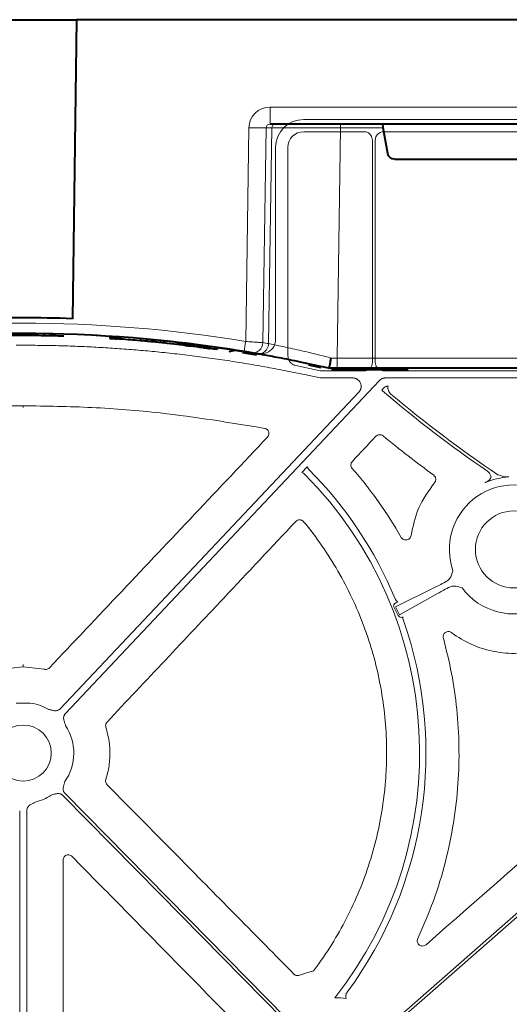
# Model space of a CAD drawing. Units: inches. Extents: x 10251 to 146434, y 1405 to 11083.
# Drawn here: x 15231 to 15301, y 3576 to 3717 of the extents above; entities that cross this region are included whole.
import ezdxf

# ---------------------------------------------------------------- set-up
doc = ezdxf.new("R2010")
doc.units = ezdxf.units.IN
doc.header["$MEASUREMENT"] = 0
doc.layers.get('0').update_dxf_attribs({"lineweight": 0})

msp = doc.modelspace()

# ---------------------------------------------------------------- linework, layer by layer
at = {"color": 7, "linetype": 'Continuous', "lineweight": 40}
for p, q in [((15223.6187, 3717.30048), (15239.29628, 3717.30048)), ((15239.28873, 3717.30048), (15238.72736, 3674.41736)), ((15501.46603, 3717.30049), (15239.28873, 3717.30048)), ((15363.49322, 3702.30049), (15267.02898, 3702.30049)), ((15283.88849, 3698.12684), (15283.24233, 3701.80921)), ((15284.87579, 3697.30049), (15303.04713, 3697.30049)), ((15234.64449, 3672.27465), (15234.64449, 3671.97461)), ((15244.09172, 3671.89332), (15244.09172, 3671.5927)), ((15244.09172, 3671.5927), (15244.10976, 3671.59153)), ((15244.10976, 3671.89216), (15244.10976, 3671.59153)), ((15244.10976, 3671.59153), (15244.13496, 3671.5899)), ((15244.13496, 3671.89053), (15244.13496, 3671.5899)), ((15244.13496, 3671.5899), (15244.17469, 3671.58732)), ((15244.17469, 3671.88795), (15244.17469, 3671.58732)), ((15244.17469, 3671.58732), (15244.21664, 3671.58458)), ((15244.21664, 3671.88522), (15244.21664, 3671.58458)), ((15244.21664, 3671.58458), (15244.29393, 3671.57952)), ((15244.29393, 3671.88017), (15244.29393, 3671.57952)), ((15244.29393, 3671.57952), (15244.44144, 3671.56978)), ((15244.44144, 3671.87044), (15244.44144, 3671.56978)), ((15244.44144, 3671.56978), (15244.53605, 3671.56347)), ((15244.53605, 3671.86414), (15244.53605, 3671.56347)), ((15244.53605, 3671.56347), (15244.65493, 3671.55548)), ((15244.65493, 3671.85616), (15244.65493, 3671.55548)), ((15244.65493, 3671.55548), (15244.82817, 3671.5437)), ((15244.82817, 3671.8444), (15244.82817, 3671.5437)), ((15244.82817, 3671.5437), (15244.97786, 3671.5334)), ((15244.97786, 3671.83411), (15244.97786, 3671.5334)), ((15244.97786, 3671.5334), (15245.14405, 3671.52183)), ((15245.14405, 3671.82256), (15245.14405, 3671.52183)), ((15245.40723, 3671.80398), (15245.40723, 3671.50321)), ((15245.61356, 3671.78916), (15245.61356, 3671.48837)), ((15248.40115, 3671.56746), (15248.40115, 3671.26634)), ((15249.37028, 3671.48101), (15249.37028, 3671.17975)), ((15250.3994, 3671.08051), (15250.03748, 3671.11473)), ((15250.03915, 3671.41852), (15250.03915, 3671.11716)), ((15250.23472, 3671.3998), (15250.23472, 3671.09842)), ((15250.29705, 3671.3938), (15250.29705, 3671.0924)), ((15250.45705, 3671.37829), (15250.45705, 3671.07687)), ((15251.32869, 3671.2915), (15251.32869, 3670.98994)), ((15251.8046, 3671.24245), (15251.8046, 3670.94082)), ((15251.8046, 3670.94082), (15251.81912, 3670.9393)), ((15251.81912, 3671.24093), (15251.81912, 3670.9393)), ((15251.81912, 3670.9393), (15251.87369, 3670.93359)), ((15251.87369, 3671.23523), (15251.87369, 3670.93359)), ((15253.76273, 3671.02826), (15253.76273, 3670.7263)), ((15253.96303, 3671.00523), (15253.96303, 3670.70323)), ((15254.26354, 3670.97029), (15254.26354, 3670.66823)), ((15254.63166, 3670.92684), (15254.63166, 3670.62472)), ((15254.8819, 3670.8969), (15254.8819, 3670.59473)), ((15254.8819, 3670.59473), (15255.06874, 3670.57213)), ((15255.06874, 3670.87433), (15255.06874, 3670.57213)), ((15255.06874, 3670.57213), (15255.25855, 3670.54898)), ((15255.25855, 3670.85122), (15255.25855, 3670.54898)), ((15255.25855, 3670.54898), (15255.41574, 3670.52967)), ((15255.41574, 3670.83194), (15255.41574, 3670.52967)), ((15255.41574, 3670.52967), (15255.57886, 3670.50949)), ((15255.57886, 3670.81179), (15255.57886, 3670.50949)), ((15255.57886, 3670.50949), (15255.69726, 3670.49476)), ((15255.69726, 3670.79708), (15255.69726, 3670.49476)), ((15255.93841, 3670.7669), (15255.93841, 3670.46453)), ((15256.16274, 3670.73855), (15256.16274, 3670.43613)), ((15256.4824, 3670.69769), (15256.4824, 3670.39521)), ((15256.6843, 3670.67161), (15256.6843, 3670.3691)), ((15256.90301, 3670.64312), (15256.90301, 3670.34056)), ((15256.90301, 3670.34056), (15257.09207, 3670.31569)), ((15257.09207, 3670.61829), (15257.09207, 3670.31569)), ((15257.09207, 3670.31569), (15257.27421, 3670.29155)), ((15257.27421, 3670.59419), (15257.27421, 3670.29155)), ((15257.48119, 3670.56659), (15257.48119, 3670.26391)), ((15257.48119, 3670.26391), (15257.60092, 3670.24782)), ((15257.60092, 3670.55053), (15257.60092, 3670.24782)), ((15257.60092, 3670.24782), (15257.7746, 3670.22435)), ((15257.7746, 3670.52709), (15257.7746, 3670.22435)), ((15257.96999, 3670.50053), (15257.96999, 3670.19775)), ((15257.96999, 3670.19775), (15258.07854, 3670.18288)), ((15258.07854, 3670.48569), (15258.07854, 3670.18288)), ((15258.07854, 3670.18288), (15258.17624, 3670.16945)), ((15258.17624, 3670.47228), (15258.17624, 3670.16945)), ((15258.17624, 3670.16945), (15258.27936, 3670.15522)), ((15258.27936, 3670.45807), (15258.27936, 3670.15522)), ((15258.27936, 3670.15522), (15258.34022, 3670.1468)), ((15258.34022, 3670.44966), (15258.34022, 3670.1468)), ((15258.34022, 3670.1468), (15258.39533, 3670.13915)), ((15258.39533, 3670.44203), (15258.39533, 3670.13915)), ((15258.39533, 3670.13915), (15258.43942, 3670.13302)), ((15258.43942, 3670.43591), (15258.43942, 3670.13302)), ((15258.43942, 3670.13302), (15258.46146, 3670.12996)), ((15258.46147, 3670.43285), (15258.46147, 3670.12996)), ((15259.44851, 3670.29308), (15259.44851, 3669.98997)), ((15259.44851, 3670.28894), (15261.52069, 3669.98278)), ((15261.15674, 3669.73557), (15262.07547, 3669.91131)), ((15265.06446, 3669.19698), (15263.09418, 3669.52969)), ((15274.35041, 3667.34794), (15272.60311, 3667.73162)), ((15275.46283, 3667.30048), (15275.46146, 3667.30048)), ((15276.64044, 3667.30048), (15275.46283, 3667.30048)), ((15354.26338, 3667.30049), (15276.64044, 3667.30048)), ((15276.58352, 3667.20049), (15276.58352, 3667.10049)), ((15286.79507, 3667.10049), (15276.58352, 3667.10049))]:
    msp.add_line(p, q, dxfattribs=at)
at = {"color": 8, "linetype": 'Continuous', "lineweight": 0}
for p, q in [((15267.02898, 3704.75685), (15363.49322, 3704.75686)), ((15267.02898, 3704.75685), (15267.02898, 3702.30049)), ((15263.54322, 3671.15256), (15263.99224, 3701.80921)), ((15266.45388, 3701.80921), (15266.00246, 3670.9884)), ((15267.27771, 3701.80921), (15266.45388, 3701.80921)), ((15266.82423, 3670.84715), (15267.27771, 3701.80921)), ((15277.12429, 3701.80921), (15276.64044, 3668.77431)), ((15277.12429, 3701.80921), (15277.12429, 3702.30049)), ((15283.24233, 3701.80921), (15277.12429, 3701.80921)), ((15276.64044, 3668.77431), (15354.26338, 3668.77431)), ((15276.64044, 3667.30048), (15276.64044, 3668.77431)), ((15280.24797, 3667.20049), (15283.08913, 3667.20049))]:
    msp.add_line(p, q, dxfattribs=at)
for p, q in [((15359.70538, 3702.99578), (15271.84386, 3702.99578)), ((15280.48148, 3701.23504), (15271.84739, 3701.23504)), ((15320.07253, 3701.23504), (15283.31226, 3701.23504)), ((15281.68956, 3668.14492), (15281.68956, 3700.02696)), ((15282.10429, 3700.02707), (15282.10429, 3668.14491)), ((15267.82738, 3698.97933), (15267.82738, 3671.42186)), ((15269.58814, 3698.97578), (15269.58814, 3669.07175)), ((15230.66217, 3670.60431), (15231.67287, 3670.60431)), ((15232.68356, 3670.60431), (15231.67287, 3670.60431)), ((15270.7033, 3667.69779), (15274.21705, 3666.95917)), ((15278.87266, 3665.92043), (15274.21343, 3665.92043)), ((15274.42361, 3666.93769), (15280.48231, 3666.93769)), ((15283.31151, 3666.93769), (15320.07327, 3666.93769)), ((15319.09444, 3665.92043), (15283.58328, 3665.92043)), ((15283.03091, 3664.15386), (15283.39899, 3664.54452)), ((15283.83347, 3664.73211), (15283.93786, 3664.73211)), ((15283.15906, 3664.05806), (15283.03091, 3664.15386)), ((15271.5647, 3652.3454), (15272.35122, 3653.18019)), ((15297.79438, 3650.89404), (15297.80704, 3650.89248)), ((15301.2505, 3651.73298), (15301.25226, 3651.7396)), ((15284.98571, 3633.08181), (15290.6705, 3635.89106)), ((15291.11507, 3635.04999), (15285.59192, 3631.93494)), ((15285.31043, 3633.8182), (15285.04186, 3633.67623)), ((15284.78562, 3632.97603), (15285.39183, 3631.82917)), ((15285.59192, 3631.93494), (15284.98571, 3633.08181)), ((15231.67366, 3624.50815), (15228.65937, 3624.13483)), ((15231.67207, 3624.50815), (15234.68637, 3624.13483)), ((15231.67285, 3624.76725), (15231.67285, 3624.83731)), ((15231.67288, 3624.76725), (15231.67288, 3624.83731)), ((15230.66867, 3619.28577), (15231.67287, 3619.28577)), ((15232.67707, 3619.28577), (15231.67287, 3619.28577)), ((15231.16424, 3603.85305), (15231.16424, 3535.02829)), ((15232.1815, 3603.85305), (15232.1815, 3535.02829))]:
    msp.add_line(p, q)
at = {"color": 8, "linetype": 'Continuous', "lineweight": 0, "flags": 128}
for points in [[(15264.12946, 3669.45887), (15262.24768, 3669.76755), (15261.42826, 3669.8961)], [(15276.58352, 3667.20049), (15276.3049, 3667.20433), (15276.27838, 3667.20509)]]:
    msp.add_lwpolyline(points, dxfattribs=at)
at = {"flags": 128}
for points in [[(15274.21343, 3665.92043), (15271.95555, 3666.39506), (15270.18151, 3666.76798)], [(15282.70566, 3665.54152), (15257.50892, 3638.79868), (15237.7115, 3617.78646)], [(15236.97109, 3618.48404), (15260.92736, 3643.91029), (15279.75014, 3663.88806)], [(15231.67285, 3661.69587), (15231.67285, 3661.70188), (15231.67285, 3661.71645), (15231.67285, 3661.73906), (15231.67285, 3661.76893), (15231.67285, 3661.80501), (15231.67288, 3661.84605), (15231.67288, 3661.8906), (15231.67288, 3661.93711)], [(15231.67207, 3624.50814), (15231.67222, 3624.55719), (15231.67237, 3624.60466), (15231.67252, 3624.64875), (15231.67264, 3624.68777), (15231.67273, 3624.72022), (15231.67282, 3624.74485), (15231.67285, 3624.76073), (15231.67288, 3624.76725)], [(15231.67366, 3624.50814), (15231.67351, 3624.55719), (15231.67336, 3624.60466), (15231.67321, 3624.64875), (15231.67309, 3624.68777), (15231.673, 3624.72022), (15231.67291, 3624.74485), (15231.67288, 3624.76073), (15231.67285, 3624.76725)], [(15284.6844, 3573.58874), (15316.65265, 3601.66087), (15341.77059, 3623.71754)], [(15342.04424, 3623.4059), (15310.07596, 3595.33378), (15284.95806, 3573.27709)], [(15269.00539, 3573.86095), (15251.28433, 3591.88097), (15237.36063, 3606.03953)], [(15237.65634, 3606.33034), (15255.3774, 3588.31033), (15269.30107, 3574.15175)]]:
    msp.add_lwpolyline(points, dxfattribs=at)
msp.add_circle((15301.96687, 3641.32406), 5.5231)
at = {"color": 8, "linetype": 'Continuous', "lineweight": 0}
for centre, radius, start, end in [((15265.22306, 3752.99384), 51.19943, 268.6224932, 271.37751), ((15267.77378, 3701.80441), 0.49609, 90.4318842, 179.4455129), ((15231.46147, 3476.17431), 197.6, 80.6562656, 99.3437375), ((15135.99577, 3691.76954), 129.20299, 350.1643006, 350.8180358), ((15264.5103, 3671.00929), 1.49231, 260.9080276, 359.1979827), ((15265.33197, 3670.8682), 1.4924, 260.6693707, 359.1917192), ((15232.93846, 3476.17431), 197.6, 80.1257309, 80.3675024)]:
    msp.add_arc(centre, radius, start, end, dxfattribs=at)
at = {"color": 7, "linetype": 'Continuous', "lineweight": 40}
for centre, radius, start, end in [((15231.46147, 3476.20048), 198.35, 87.9006903, 92.0993129), ((15231.46147, 3476.20048), 196.1, 80.6562656, 99.3437375), ((15231.46147, 3476.20048), 195.8, 85.9156793, 85.9928821), ((15231.46147, 3476.20048), 195.8, 85.8551433, 85.9156793), ((15231.46147, 3476.20048), 195.8, 85.0368374, 85.8551433), ((15231.46147, 3476.20048), 195.8, 84.7521174, 85.0368374), ((15231.46147, 3476.20048), 195.8, 84.5555351, 84.7521174), ((15231.46147, 3476.20048), 195.8, 84.1763539, 84.4326801), ((15231.46147, 3476.20048), 195.8, 84.0363497, 84.1763539), ((15231.46147, 3476.20048), 195.8, 83.4599224, 84.0160212), ((15231.46147, 3476.20048), 195.8, 83.4009233, 83.4599224), ((15231.46147, 3476.20048), 195.8, 83.3123928, 83.4009233), ((15231.46147, 3476.20048), 195.8, 83.203921, 83.3123928), ((15231.46147, 3476.20048), 195.8, 83.1301719, 83.203921), ((15231.46147, 3476.20048), 195.8, 82.8186722, 82.8897913), ((15231.46147, 3476.20048), 195.8, 82.752505, 82.8186722), ((15231.46147, 3476.20048), 195.8, 82.6581999, 82.752505), ((15231.46147, 3476.20048), 195.8, 82.5986284, 82.6581999), ((15231.46147, 3476.20048), 195.8, 82.5340836, 82.5986284), ((15231.46147, 3476.20048), 195.8, 82.3634149, 82.4245196), ((15231.46147, 3476.20048), 195.8, 82.2190765, 82.27678), ((15231.46147, 3476.20048), 195.8, 81.7821732, 82.0724258), ((15231.46147, 3476.20048), 196.1, 80.1257309, 80.3675024), ((15276.58352, 3677.30049), 10.2, 265.7004816, 270.0000016)]:
    msp.add_arc(centre, radius, start, end, dxfattribs=at)
for centre, radius, start, end in [((15231.67287, 3475.54781), 196.81987, 90, 99.8888742), ((15231.67287, 3475.54781), 196.81987, 80.1111258, 90), ((15397.60852, 3797.6883), 175.94237, 229.4211476, 235.5883666), ((15397.60852, 3797.6883), 175.52763, 229.8150863, 236.0885379), ((15231.67287, 3612.11901), 56.78425, 321.7896266, 44.7464696), ((15231.67287, 3612.11901), 57.69455, 22.5549684, 44.8406473), ((15301.96687, 3641.32406), 9.2517, 59.6766757, 199.176854), ((15301.96687, 3641.32406), 10.43354, 93.937016, 113.496719), ((15301.96687, 3641.32406), 9.2517, 216.5432558, 11.4088692), ((15231.67287, 3612.11901), 57.69455, 323.5309375, 19.3923728), ((15231.67287, 3612.11901), 7.23677, 60.2751265, 82.0236944), ((15231.67287, 3612.11901), 4.0168, 90, 270), ((15231.67287, 3612.11901), 4.0168, 270, 90), ((15231.67287, 3612.11901), 7.23677, 325.6490143, 33.1349303), ((15231.67287, 3612.11901), 7.23677, 283.5700981, 303.3925164), ((15276.71626, 3566.31574), 10.68781, 83.4265123, 92.2814315)]:
    msp.add_arc(centre, radius, start, end)
at = {"color": 8, "linetype": 'Continuous', "lineweight": 0, "extrusion": (0, 0, -1)}
for centre, major_axis, ratio, start_param, end_param in [((15267.03821, 3701.75685), (-3.03221, 0.29719), 0.984510675, -0.081773556, 1.471569478), ((15267.03821, 3701.80049), (-0.58379, 0.0294), 0.854986889, -0.041377592, 1.511965443), ((15277.12672, 3701.80049), (-10.00097, 0.00732), 0.000872358, 0.174545058, 1.570552875), ((15276.64338, 3668.80049), (10.00139, 0.02197), 0.002616838, 1.571095994, 1.658926727)]:
    msp.add_ellipse(centre, major_axis=major_axis, ratio=ratio, start_param=start_param, end_param=end_param, dxfattribs=at)
at = {"extrusion": (0, 0, -1)}
for centre, major_axis, ratio, start_param, end_param in [((15271.8445, 3698.97868), (-2.84073, 2.84073), 0.999850087, 5.497872813, 7.068497802), ((15271.84778, 3698.9754), (-1.59795, 1.59795), 0.999828677, 5.497872813, 7.068497802), ((15274.42362, 3667.94198), (-0.10385, -0.9989), 0.999913402, 6.17959739, 6.386773224), ((14741.19758, 3412.78531), (6105.8764, 6477.08973), 0.025410651, 1.509059633, 1.509613698), ((15293.06452, 3637.17417), (-2.66341, -1.40783), 0.011999824, 5.063152791, 5.835830033), ((15293.52371, 3636.30545), (-2.66341, -1.40783), 0.011999824, 0.447355274, 1.220032516), ((15285.27929, 3633.23377), (-0.4993, -0.24674), 0.901531527, 6.258593019, 7.823726985), ((15285.88284, 3632.09193), (0.48511, 0.2736), 0.901531527, 1.747666564, 3.166184941)]:
    msp.add_ellipse(centre, major_axis=major_axis, ratio=ratio, start_param=start_param, end_param=end_param, dxfattribs=at)
at = {"color": 7, "linetype": 'Continuous', "lineweight": 40, "extrusion": (0, 0, -1)}
for centre, major_axis, ratio, start_param, end_param in [((15283.28761, 3701.80049), (-0.08915, 0.49994), 0.084811718, -1.538220248, 0.015122786), ((15284.87732, 3698.30049), (0.98594, 0.18939), 0.995902467, 1.761338628, 3.157602029)]:
    msp.add_ellipse(centre, major_axis=major_axis, ratio=ratio, start_param=start_param, end_param=end_param, dxfattribs=at)
for points, knots in [([(15281.68956, 3700.02696), (15281.6762, 3700.1628), (15281.64948, 3700.43447), (15281.4412, 3700.79654), (15281.13466, 3701.06971), (15280.795, 3701.21442), (15280.57056, 3701.22918), (15280.48148, 3701.23504)], [0, 0, 0, 0, 0.2147256246, 0.4294497403, 0.644107356, 0.8587351624, 1, 1, 1, 1]), ([(15283.31226, 3701.23504), (15283.17644, 3701.22169), (15282.90479, 3701.19498), (15282.54274, 3700.98673), (15282.26961, 3700.68019), (15282.12493, 3700.34056), (15282.11016, 3700.11615), (15282.10429, 3700.02707)], [0, 0, 0, 0, 0.2147137411, 0.4294515669, 0.6441098076, 0.8587418804, 1, 1, 1, 1]), ([(15270.18152, 3666.76797), (15269.70685, 3666.86249), (15268.75762, 3667.05153), (15267.33124, 3667.32161), (15265.90325, 3667.58178), (15264.47344, 3667.83108), (15263.04187, 3668.06977), (15261.60851, 3668.29778), (15260.17338, 3668.51513), (15258.73648, 3668.7218), (15257.29779, 3668.91781), (15255.85734, 3669.10316), (15254.4151, 3669.27783), (15252.97109, 3669.44184), (15251.11273, 3669.63894), (15248.83946, 3669.8557), (15246.15064, 3670.07469), (15243.46025, 3670.25635), (15240.76831, 3670.40094), (15238.0748, 3670.50755), (15235.37976, 3670.57956), (15233.58238, 3670.59607), (15232.68355, 3670.60432)], [0, 0, 0, 0, 0.038459914, 0.076912296, 0.115359278, 0.153802993, 0.192245575, 0.230689158, 0.269135877, 0.307587864, 0.346047252, 0.384516173, 0.422996755, 0.461491128, 0.500001415, 0.571498912, 0.642950618, 0.714370169, 0.785771219, 0.85716743, 0.92857247, 1, 1, 1, 1]), ([(15267.82738, 3671.42186), (15267.82671, 3671.384), (15267.82203, 3671.12142), (15267.70834, 3670.63611), (15267.34275, 3670.05438), (15266.80478, 3669.6305), (15266.1532, 3669.39271), (15265.70059, 3669.42655), (15265.47428, 3669.44347)], [0, 0, 0, 0, 0.032599029, 0.226069659, 0.419526018, 0.613000417, 0.806495781, 1, 1, 1, 1]), ([(15269.58814, 3669.07175), (15269.60297, 3668.90903), (15269.63268, 3668.58314), (15269.87906, 3668.16064), (15270.24449, 3667.83864), (15270.54719, 3667.74571), (15270.7033, 3667.69779)], [0, 0, 0, 0, 0.253781553, 0.508258922, 0.746415366, 1, 1, 1, 1]), ([(15280.48231, 3666.93769), (15280.61805, 3666.95103), (15280.88953, 3666.97772), (15281.25135, 3667.18586), (15281.52432, 3667.49221), (15281.66896, 3667.83162), (15281.68371, 3668.05591), (15281.68956, 3668.14492)], [0, 0, 0, 0, 0.2147154934, 0.4294404985, 0.6441037439, 0.8587495088, 1, 1, 1, 1]), ([(15282.10429, 3668.14491), (15282.11764, 3668.00917), (15282.14433, 3667.7377), (15282.35246, 3667.3759), (15282.65879, 3667.10291), (15282.99821, 3666.95829), (15283.22249, 3666.94354), (15283.31151, 3666.93769)], [0, 0, 0, 0, 0.214715692, 0.429432923, 0.644099614, 0.858745058, 1, 1, 1, 1]), ([(15279.75015, 3663.88806), (15279.77639, 3663.91754), (15279.82836, 3663.9759), (15279.89507, 3664.07153), (15279.9521, 3664.17167), (15279.99877, 3664.27692), (15280.03518, 3664.38712), (15280.06559, 3664.51994), (15280.08208, 3664.67649), (15280.0717, 3664.91155), (15279.99629, 3665.19967), (15279.80782, 3665.502), (15279.58557, 3665.69977), (15279.37915, 3665.81394), (15279.21492, 3665.87495), (15279.04485, 3665.91326), (15278.93026, 3665.91803), (15278.87266, 3665.92043)], [0, 0, 0, 0, 0.042249431, 0.083668838, 0.124639024, 0.165553342, 0.206806739, 0.248784596, 0.311347799, 0.374775857, 0.500178587, 0.625473744, 0.751191252, 0.814164542, 0.877332661, 0.938339552, 1, 1, 1, 1]), ([(15283.58328, 3665.92043), (15283.55027, 3665.91966), (15283.48458, 3665.91811), (15283.38699, 3665.90577), (15283.29107, 3665.88607), (15283.19685, 3665.85829), (15283.08454, 3665.8151), (15282.95813, 3665.75009), (15282.82279, 3665.65662), (15282.74486, 3665.58003), (15282.70566, 3665.54152)], [0, 0, 0, 0, 0.100782218, 0.200516895, 0.29986942, 0.399512837, 0.500114355, 0.666882375, 0.83247052, 1, 1, 1, 1]), ([(15283.39899, 3664.54452), (15283.43493, 3664.57742), (15283.52029, 3664.65554), (15283.67418, 3664.72083), (15283.78722, 3664.72883), (15283.83347, 3664.73211)], [0, 0, 0, 0, 0.300567583, 0.71383157, 1, 1, 1, 1]), ([(15283.93786, 3664.73211), (15283.91869, 3664.6269), (15283.91374, 3664.5218), (15283.93102, 3664.31178), (15283.95394, 3664.20613), (15284.02529, 3664.00772), (15284.07462, 3663.91207), (15284.19554, 3663.73825), (15284.26647, 3663.66017), (15284.34816, 3663.59117)], [0, 0, 0, 0, 0.25, 0.25, 0.5, 0.5, 0.75, 0.75, 1, 1, 1, 1]), ([(15197.08404, 3658.6893), (15202.05796, 3659.51104), (15210.26304, 3660.8666), (15221.83412, 3661.77948), (15228.39023, 3661.88452), (15231.67288, 3661.93711)], [0, 0, 0, 0, 0.434582121, 0.716893999, 1, 1, 1, 1]), ([(15266.2617, 3658.6893), (15261.28777, 3659.51104), (15253.08269, 3660.8666), (15241.51161, 3661.77948), (15234.95551, 3661.88452), (15231.67285, 3661.93711)], [0, 0, 0, 0, 0.434582121, 0.716893999, 1, 1, 1, 1]), ([(15235.41696, 3624.34837), (15238.86818, 3628.00289), (15242.31945, 3631.65725), (15245.77078, 3635.31145), (15249.25322, 3638.99859), (15252.73572, 3642.68557), (15256.21827, 3646.37238), (15259.70082, 3650.0592), (15263.18343, 3653.74586), (15266.66608, 3657.43235)], [0, 0, 0, 0, 0.01502086157, 0.01502086157, 0.01502086157, 0.03017712935, 0.03017712935, 0.03017712935, 0.04533341176, 0.04533341176, 0.04533341176, 0.04533341176]), ([(15266.66609, 3657.43235), (15266.75915, 3657.53087), (15266.82428, 3657.65339), (15266.88387, 3657.91493), (15266.87807, 3658.05325), (15266.79602, 3658.30913), (15266.71939, 3658.42603), (15266.51892, 3658.60291), (15266.3949, 3658.66405), (15266.26169, 3658.68929)], [0, 0, 0, 0, 0.25, 0.25, 0.5, 0.5, 0.75, 0.75, 1, 1, 1, 1]), ([(15283.21263, 3657.61371), (15283.06565, 3657.73404), (15282.87474, 3657.79467), (15282.59317, 3657.77617), (15282.50072, 3657.75228), (15282.32993, 3657.67159), (15282.25333, 3657.61595), (15282.1883, 3657.54675)], [0, 0, 0, 0, 0.5, 0.5, 0.75, 0.75, 1, 1, 1, 1]), ([(15272.35122, 3653.18019), (15272.36551, 3653.14066), (15272.41629, 3653.00022), (15272.51294, 3652.88465), (15272.58238, 3652.8016)], [0, 0, 0, 0, 0.281453123, 1, 1, 1, 1]), ([(15278.81723, 3653.95951), (15278.68981, 3653.82392), (15278.61687, 3653.64293), (15278.6102, 3653.27402), (15278.67634, 3653.09084), (15278.79838, 3652.9504)], [0, 0, 0, 0, 0.5, 0.5, 1, 1, 1, 1]), ([(15278.79838, 3652.9504), (15280.12862, 3651.41963), (15281.38368, 3649.82406), (15283.73058, 3646.52293), (15284.82225, 3644.81845), (15285.83116, 3643.05939)], [0, 0, 0, 0, 0.5, 0.5, 1, 1, 1, 1]), ([(15290.59649, 3650.88458), (15290.63853, 3650.94389), (15290.7296, 3651.07238), (15290.78602, 3651.31333), (15290.76241, 3651.56758), (15290.65804, 3651.80545), (15290.53189, 3651.91903), (15290.46882, 3651.97583)], [0, 0, 0, 0, 0.176714913, 0.382830323, 0.588600894, 0.794300591, 1, 1, 1, 1]), ([(15298.68338, 3651.75507), (15298.67337, 3651.8006), (15298.63435, 3651.97811), (15298.49033, 3652.27286), (15298.28172, 3652.44833), (15298.17742, 3652.53607)], [0, 0, 0, 0, 0.147115329, 0.573559571, 1, 1, 1, 1]), ([(15299.67969, 3652.0178), (15299.8178, 3651.98005), (15299.95479, 3651.94265), (15300.22652, 3651.86819), (15300.35993, 3651.83149), (15300.48771, 3651.79592)], [0, 0, 0, 0, 0.5, 0.5, 1, 1, 1, 1]), ([(15300.48771, 3651.79592), (15300.61292, 3651.76105), (15300.74047, 3651.74299), (15300.99567, 3651.72472), (15301.12336, 3651.725), (15301.2505, 3651.73298)], [0, 0, 0, 0, 0.5, 0.5, 1, 1, 1, 1]), ([(15287.23042, 3643.32995), (15287.50778, 3644.65298), (15288.08568, 3647.40966), (15289.73746, 3649.6957), (15290.59649, 3650.88458)], [0, 0, 0, 0, 0.479937913, 1, 1, 1, 1]), ([(15297.80704, 3650.89248), (15297.80897, 3650.89333), (15297.85856, 3650.91521), (15298.04904, 3651.00645), (15298.31442, 3651.16924), (15298.54882, 3651.39148), (15298.64251, 3651.54922), (15298.67934, 3651.65989), (15298.6817, 3651.71549), (15298.68338, 3651.75507)], [0, 0, 0, 0, 0.005037966, 0.129746336, 0.503768644, 0.743076165, 0.880615893, 0.91502408, 1, 1, 1, 1]), ([(15270.7147, 3645.33798), (15267.27236, 3641.67545), (15261.0455, 3635.05029), (15252.03318, 3625.46272), (15246.46304, 3619.53775), (15243.67796, 3616.57527)], [0, 0, 0, 0, 0.38199802, 0.690998726, 1, 1, 1, 1]), ([(15271.84309, 3645.30121), (15271.77476, 3645.38412), (15271.69004, 3645.45095), (15271.49911, 3645.54497), (15271.39318, 3645.57139), (15271.18138, 3645.57832), (15271.07388, 3645.55884), (15270.87743, 3645.47758), (15270.78828, 3645.41627), (15270.7147, 3645.33798)], [0, 0, 0, 0, 0.25, 0.25, 0.5, 0.5, 0.75, 0.75, 1, 1, 1, 1]), ([(15273.41632, 3581.08688), (15275.15612, 3583.42181), (15276.67866, 3585.87322), (15278.6498, 3589.71794), (15279.25451, 3591.02758), (15280.35657, 3593.70438), (15280.85532, 3595.07701), (15282.16746, 3599.21631), (15282.80432, 3602.01817), (15283.41019, 3606.2831), (15283.55422, 3607.71504), (15283.68053, 3609.87892), (15283.70768, 3610.60287), (15283.73156, 3612.05618), (15283.72821, 3612.78396), (15283.63639, 3616.4033), (15283.32485, 3619.26012), (15282.50629, 3623.48834), (15282.17527, 3624.88831), (15281.58925, 3626.97373), (15281.37895, 3627.66644), (15280.92794, 3629.04693), (15280.68715, 3629.73465), (15279.4193, 3633.12756), (15278.19337, 3635.72374), (15275.33031, 3640.68663), (15273.69493, 3643.05431), (15271.8431, 3645.3012)], [0, 0, 0, 0, 0.125, 0.125, 0.1875, 0.1875, 0.25, 0.25, 0.375, 0.375, 0.4375, 0.4375, 0.46875, 0.46875, 0.5, 0.5, 0.625, 0.625, 0.6875, 0.6875, 0.71875, 0.71875, 0.75, 0.75, 0.875, 0.875, 1, 1, 1, 1]), ([(15285.83116, 3643.05939), (15285.84758, 3643.03311), (15285.90868, 3642.93526), (15286.05813, 3642.79608), (15286.29218, 3642.69027), (15286.54851, 3642.66825), (15286.7981, 3642.73216), (15287.01114, 3642.87554), (15287.1708, 3643.08131), (15287.21055, 3643.24707), (15287.23042, 3643.32995)], [0, 0, 0, 0, 0.049875914, 0.185712705, 0.321233764, 0.456632235, 0.592126096, 0.727916255, 0.863961693, 1, 1, 1, 1]), ([(15292.93658, 3637.4162), (15293.04358, 3637.70077), (15293.15131, 3637.98728), (15293.22803, 3638.28302), (15293.22855, 3638.28502)], [0, 0, 0, 0, 0.993244739, 1, 1, 1, 1]), ([(15292.1652, 3636.66041), (15292.3083, 3636.7508), (15292.59128, 3636.92954), (15292.82871, 3637.22691), (15292.92514, 3637.39613), (15292.93658, 3637.4162)], [0, 0, 0, 0, 0.474156379, 0.937626299, 1, 1, 1, 1]), ([(15293.65164, 3636.06343), (15293.47619, 3636.06635), (15293.10022, 3636.07261), (15292.7692, 3635.92855), (15292.59265, 3635.85172)], [0, 0, 0, 0, 0.46664586, 1, 1, 1, 1]), ([(15315.60289, 3635.34463), (15315.15182, 3634.31125), (15314.59385, 3633.34785), (15313.60154, 3632.00443), (15313.24478, 3631.57361), (15312.47648, 3630.74793), (15312.07243, 3630.36109), (15310.80401, 3629.27409), (15309.88383, 3628.64675), (15307.88588, 3627.59847), (15306.84724, 3627.19582), (15305.23162, 3626.7685), (15304.68314, 3626.65582), (15303.56694, 3626.49215), (15303.00957, 3626.44275), (15301.33951, 3626.3882), (15300.22832, 3626.47552), (15298.01389, 3626.90729), (15296.95188, 3627.24336), (15294.91462, 3628.14624), (15293.93487, 3628.7203), (15293.03253, 3629.39752)], [0, 0, 0, 0, 0.125, 0.125, 0.1875, 0.1875, 0.25, 0.25, 0.375, 0.375, 0.5, 0.5, 0.5625, 0.5625, 0.625, 0.625, 0.75, 0.75, 0.875, 0.875, 1, 1, 1, 1]), ([(15294.53399, 3635.81532), (15294.53204, 3635.81602), (15294.2445, 3635.91932), (15293.94707, 3635.99162), (15293.65164, 3636.06343)], [0, 0, 0, 0, 0.0067647545, 1, 1, 1, 1]), ([(15293.03253, 3629.39752), (15292.90658, 3629.49205), (15292.75206, 3629.54541), (15292.44152, 3629.55304), (15292.28332, 3629.50627), (15292.02703, 3629.33029), (15291.92699, 3629.20049), (15291.82132, 3628.90677), (15291.81507, 3628.74551), (15291.85688, 3628.59375)], [0, 0, 0, 0, 0.25, 0.25, 0.5, 0.5, 0.75, 0.75, 1, 1, 1, 1]), ([(15291.85689, 3628.59375), (15292.27619, 3626.9149), (15293.1148, 3623.55722), (15293.84495, 3618.36058), (15294.16607, 3613.07628), (15294.02386, 3607.62206), (15293.39091, 3602.09071), (15292.21561, 3596.47063), (15290.53831, 3590.90264), (15288.97304, 3587.31385), (15288.19041, 3585.51946)], [0, 0, 0, 0, 0.117576533, 0.235152349, 0.356145419, 0.477137554, 0.60560154, 0.734064666, 0.8670323, 1, 1, 1, 1]), ([(15234.68637, 3624.13483), (15234.69797, 3624.13212), (15234.79165, 3624.11019), (15234.97543, 3624.10632), (15235.22436, 3624.18078), (15235.35276, 3624.29251), (15235.41696, 3624.34837)], [0, 0, 0, 0, 0.044987485, 0.363317482, 0.681669641, 1, 1, 1, 1]), ([(15235.26112, 3618.40354), (15235.32431, 3618.38849), (15235.4449, 3618.35977), (15235.62904, 3618.3114), (15235.81862, 3618.2578), (15236.03441, 3618.20578), (15236.26667, 3618.18239), (15236.48938, 3618.20668), (15236.6784, 3618.26947), (15236.83929, 3618.35873), (15236.92698, 3618.4421), (15236.97109, 3618.48405)], [0, 0, 0, 0, 0.1074471682, 0.2050101101, 0.3148460666, 0.4333073968, 0.5718165911, 0.6987223535, 0.8005637929, 0.8996665789, 1, 1, 1, 1]), ([(15237.71148, 3617.78646), (15237.69115, 3617.76361), (15237.65078, 3617.71828), (15237.59921, 3617.64353), (15237.55519, 3617.56479), (15237.51926, 3617.48155), (15237.49136, 3617.39397), (15237.46176, 3617.25871), (15237.45224, 3617.06549), (15237.48937, 3616.83504), (15237.55419, 3616.62257), (15237.61894, 3616.43659), (15237.67819, 3616.25566), (15237.71403, 3616.137), (15237.73283, 3616.07472)], [0, 0, 0, 0, 0.05052475, 0.100283771, 0.149768102, 0.199476927, 0.24990276, 0.301517598, 0.428110128, 0.566842462, 0.68526281, 0.795060769, 0.892449125, 1, 1, 1, 1]), ([(15243.67796, 3616.57527), (15243.66995, 3616.56649), (15243.60516, 3616.49543), (15243.51219, 3616.33683), (15243.45608, 3616.08304), (15243.49132, 3615.91638), (15243.50893, 3615.83305)], [0, 0, 0, 0, 0.044867689, 0.363019385, 0.68151596, 1, 1, 1, 1]), ([(15243.50893, 3615.83305), (15243.71055, 3615.04368), (15244.08282, 3613.58613), (15244.11588, 3611.36545), (15243.88548, 3609.64979), (15243.59576, 3608.65557), (15243.50399, 3608.34064)], [0, 0, 0, 0, 0.320383536, 0.59157713, 0.87062968, 1, 1, 1, 1]), ([(15237.64752, 3608.03559), (15237.61195, 3607.91717), (15237.55731, 3607.73523), (15237.4744, 3607.48723), (15237.41405, 3607.27405), (15237.38207, 3607.04319), (15237.39825, 3606.8203), (15237.45386, 3606.6296), (15237.53668, 3606.46619), (15237.6163, 3606.3758), (15237.65635, 3606.33034)], [0, 0, 0, 0, 0.204999542, 0.314987545, 0.433630308, 0.572016514, 0.69923326, 0.800923913, 0.899866083, 1, 1, 1, 1]), ([(15243.50399, 3608.34064), (15243.49889, 3608.32317), (15243.4701, 3608.22477), (15243.45942, 3608.0347), (15243.52479, 3607.78316), (15243.63197, 3607.65069), (15243.68556, 3607.58446)], [0, 0, 0, 0, 0.067079064, 0.377913381, 0.688951366, 1, 1, 1, 1]), ([(15243.68556, 3607.58446), (15247.21392, 3604.00394), (15253.43913, 3597.68671), (15262.36087, 3588.63194), (15267.75422, 3583.15762), (15270.45089, 3580.42046)], [0, 0, 0, 0, 0.395463852, 0.697731883, 1, 1, 1, 1]), ([(15237.36064, 3606.03954), (15237.3387, 3606.06063), (15237.29513, 3606.1025), (15237.22276, 3606.15666), (15237.14611, 3606.20349), (15237.06467, 3606.24246), (15236.97861, 3606.27366), (15236.84488, 3606.30851), (15236.65263, 3606.32572), (15236.42128, 3606.29763), (15236.20696, 3606.24081), (15235.9576, 3606.16207), (15235.77477, 3606.11047), (15235.65578, 3606.07689)], [0, 0, 0, 0, 0.0504173121, 0.1000822933, 0.1494827367, 0.1991142356, 0.2494655615, 0.3010050103, 0.427904065, 0.5665185146, 0.6851205591, 0.7950708139, 1, 1, 1, 1]), ([(15233.37086, 3605.08427), (15233.31454, 3605.05188), (15233.20708, 3604.9901), (15233.03989, 3604.89902), (15232.86516, 3604.80803), (15232.67242, 3604.69792), (15232.48733, 3604.55567), (15232.3419, 3604.38526), (15232.24738, 3604.20994), (15232.19148, 3604.03464), (15232.18484, 3603.91383), (15232.1815, 3603.85305)], [0, 0, 0, 0, 0.1074471658, 0.2050101102, 0.3148460666, 0.4333073968, 0.5718165911, 0.6987223535, 0.8005637929, 0.8996665789, 1, 1, 1, 1]), ([(15238.66792, 3597.29312), (15238.60164, 3597.34854), (15238.47044, 3597.45823), (15238.2196, 3597.52786), (15237.96455, 3597.51615), (15237.72581, 3597.41877), (15237.534, 3597.24711), (15237.40366, 3597.02003), (15237.38718, 3596.84931), (15237.37894, 3596.76396)], [0, 0, 0, 0, 0.144632637, 0.286280734, 0.42779033, 0.56980266, 0.712742035, 0.85638775, 1, 1, 1, 1]), ([(15237.37894, 3596.76396), (15237.38563, 3591.738), (15237.39685, 3583.31355), (15237.41121, 3571.48981), (15237.41885, 3564.69205), (15237.42267, 3561.29317)], [0, 0, 0, 0, 0.42510119, 0.712550032, 1, 1, 1, 1]), ([(15262.70221, 3572.80954), (15259.18036, 3576.39687), (15253.41345, 3582.27103), (15245.40214, 3590.43228), (15240.91266, 3595.00617), (15238.66792, 3597.29312)], [0, 0, 0, 0, 0.439572836, 0.719786687, 1, 1, 1, 1]), ([(15288.19041, 3585.51946), (15288.15991, 3585.43158), (15288.10165, 3585.26372), (15288.13028, 3584.99878), (15288.23464, 3584.7667), (15288.41207, 3584.58164), (15288.6427, 3584.46513), (15288.90024, 3584.43337), (15289.1594, 3584.48534), (15289.30016, 3584.58631), (15289.37054, 3584.63679)], [0, 0, 0, 0, 0.134518838, 0.256970092, 0.378874282, 0.501104459, 0.624415257, 0.749090108, 0.874555165, 1, 1, 1, 1]), ([(15270.45089, 3580.42046), (15270.47922, 3580.39424), (15270.56954, 3580.31067), (15270.75931, 3580.21758), (15271.01588, 3580.17825), (15271.17979, 3580.22448), (15271.26174, 3580.2476)], [0, 0, 0, 0, 0.132199887, 0.421457061, 0.710722545, 1, 1, 1, 1]), ([(15271.26174, 3580.2476), (15271.50591, 3580.33938), (15272.07596, 3580.55366), (15272.66334, 3580.71501), (15272.99912, 3580.80725)], [0, 0, 0, 0, 0.428322238, 1, 1, 1, 1]), ([(15272.99912, 3580.80725), (15273.08067, 3580.83597), (15273.24374, 3580.89339), (15273.35879, 3581.02239), (15273.41631, 3581.08688)], [0, 0, 0, 0, 0.500063796, 1, 1, 1, 1]), ([(15286.78721, 3570.09442), (15287.24268, 3570.24091), (15288.15382, 3570.53395), (15289.52471, 3570.96136), (15290.89897, 3571.37999), (15292.2769, 3571.78895), (15293.65841, 3572.18848), (15295.04353, 3572.57851), (15296.43225, 3572.95907), (15297.82457, 3573.33015), (15299.22049, 3573.69174), (15300.62002, 3574.04386), (15302.02315, 3574.38649), (15303.42988, 3574.71965), (15304.84021, 3575.04332), (15306.25414, 3575.35751), (15307.67168, 3575.66223), (15309.09281, 3575.95746), (15310.51755, 3576.24321), (15311.94589, 3576.51948), (15313.37784, 3576.78627), (15314.81338, 3577.04358), (15316.25253, 3577.29141), (15317.69527, 3577.52976), (15319.62316, 3577.83482), (15322.04124, 3578.19233), (15324.95491, 3578.58323), (15327.88448, 3578.9366), (15330.82993, 3579.25244), (15333.79129, 3579.53075), (15336.76853, 3579.77153), (15339.76167, 3579.97474), (15342.7707, 3580.1406), (15345.79563, 3580.26823), (15348.83642, 3580.36099), (15350.86918, 3580.39104), (15351.88806, 3580.40611)], [0, 0, 0, 0, 0.021693297, 0.043395316, 0.065107137, 0.086829836, 0.108564489, 0.130312169, 0.152073948, 0.173850896, 0.195644081, 0.217454566, 0.239283416, 0.261131689, 0.283000443, 0.304890732, 0.326803606, 0.348740114, 0.370701299, 0.392688203, 0.414701862, 0.43674331, 0.458813577, 0.480913687, 0.503044663, 0.5473125, 0.591739046, 0.636332244, 0.681099948, 0.726049921, 0.771189832, 0.816527253, 0.862069658, 0.90782442, 0.953798812, 1, 1, 1, 1]), ([(15351.84629, 3579.99103), (15351.31411, 3579.98396), (15350.25111, 3579.96984), (15348.65888, 3579.93565), (15347.07098, 3579.89196), (15345.48742, 3579.83784), (15343.90819, 3579.77354), (15342.33329, 3579.69899), (15340.76273, 3579.61422), (15339.19649, 3579.5192), (15337.6346, 3579.41396), (15336.07703, 3579.29848), (15334.5238, 3579.17277), (15332.97491, 3579.03682), (15331.43034, 3578.89064), (15329.89011, 3578.73423), (15328.35422, 3578.56758), (15326.82265, 3578.3907), (15325.29542, 3578.20358), (15323.77253, 3578.00623), (15322.25397, 3577.79865), (15320.73974, 3577.58084), (15318.81102, 3577.28953), (15316.4713, 3576.91217), (15313.72491, 3576.43244), (15310.99169, 3575.91805), (15308.27163, 3575.36901), (15305.56474, 3574.78531), (15302.871, 3574.16695), (15300.19042, 3573.51394), (15297.52302, 3572.82623), (15294.86873, 3572.10404), (15292.22782, 3571.34652), (15289.59925, 3570.55687), (15287.85704, 3570.00083), (15286.98631, 3569.72293)], [0, 0, 0, 0, 0.024222162, 0.048381365, 0.072478625, 0.096514964, 0.120491413, 0.14440901, 0.168268802, 0.192071842, 0.215819191, 0.239511919, 0.2631511, 0.286737819, 0.310273166, 0.33375824, 0.357194144, 0.380581991, 0.4039229, 0.427217996, 0.450468412, 0.473675285, 0.496839762, 0.539239733, 0.581529873, 0.62371739, 0.665809547, 0.707813655, 0.749737072, 0.791587199, 0.833371474, 0.875097373, 0.916772401, 0.958404091, 1, 1, 1, 1]), ([(15278.06955, 3577.82602), (15278.02256, 3577.76244), (15277.98432, 3577.69443), (15277.92476, 3577.54986), (15277.90371, 3577.47294), (15277.8701, 3577.24151), (15277.88609, 3577.08131), (15277.93977, 3576.93329)], [0, 0, 0, 0, 0.25, 0.25, 0.5, 0.5, 1, 1, 1, 1])]:
    msp.add_open_spline(points, degree=3, knots=knots)
at = {"color": 7, "linetype": 'Continuous', "lineweight": 40}
for points, knots in [([(15234.64449, 3671.97461), (15233.59806, 3671.99162), (15232.53828, 3672.00046), (15230.92915, 3672.0005), (15230.38577, 3671.99825), (15229.32015, 3671.9895), (15228.79588, 3671.98302), (15227.76409, 3671.96625), (15227.25656, 3671.95596), (15226.50825, 3671.93798), (15226.26126, 3671.93157), (15225.77889, 3671.91815), (15225.54258, 3671.91114), (15224.84801, 3671.88931), (15224.40405, 3671.87372), (15223.76682, 3671.84935), (15223.55921, 3671.84106), (15223.1538, 3671.82427), (15222.95565, 3671.81574), (15222.76528, 3671.80727)], [0, 0, 0, 0, 0.25, 0.25, 0.375, 0.375, 0.5, 0.5, 0.625, 0.625, 0.6875, 0.6875, 0.75, 0.75, 0.875, 0.875, 0.9375, 0.9375, 1, 1, 1, 1]), ([(15237.4819, 3671.9079), (15237.38646, 3671.91076), (15236.60566, 3671.93414), (15235.67007, 3671.96384), (15234.69365, 3671.97318), (15234.64706, 3671.97363)], [0, 0, 0, 0, 0.117092002, 0.957879528, 1, 1, 1, 1]), ([(15265.71216, 3669.28513), (15265.19682, 3669.3758), (15264.25645, 3669.54126), (15263.57673, 3669.6523), (15263.26951, 3669.70249)], [0, 0, 0, 0, 0.548016518, 1, 1, 1, 1]), ([(15264.27448, 3669.53573), (15264.24002, 3669.54158), (15264.17387, 3669.55281), (15263.93461, 3669.59316), (15263.63771, 3669.64284), (15263.4123, 3669.68005), (15263.29969, 3669.69864)], [0, 0, 0, 0, 0.266151506, 0.510767461, 0.755593419, 1, 1, 1, 1]), ([(15275.46146, 3667.30049), (15274.83582, 3667.44454), (15274.22141, 3667.58277), (15273.01449, 3667.84844), (15272.42041, 3667.9762), (15271.26196, 3668.21996), (15270.70984, 3668.33341), (15269.6584, 3668.54521), (15269.1583, 3668.64369), (15268.21705, 3668.82568), (15267.78735, 3668.90699), (15267.00726, 3669.05241), (15266.65654, 3669.11657), (15266.03964, 3669.2281), (15265.78146, 3669.27403), (15265.36196, 3669.34813), (15265.20064, 3669.37629), (15265.09001, 3669.39554)], [0, 0, 0, 0, 0.125, 0.125, 0.25, 0.25, 0.375, 0.375, 0.5, 0.5, 0.625, 0.625, 0.75, 0.75, 0.875, 0.875, 1, 1, 1, 1]), ([(15275.46283, 3667.30049), (15275.47166, 3667.30049), (15275.48142, 3667.31002), (15275.50271, 3667.3474), (15275.51439, 3667.37568), (15275.53892, 3667.44953), (15275.5517, 3667.49472), (15275.57827, 3667.60141), (15275.59216, 3667.6635), (15275.63364, 3667.86694), (15275.66212, 3668.03076), (15275.71552, 3668.38446), (15275.74128, 3668.58023), (15275.76315, 3668.77248)], [0, 0, 0, 0, 0.125, 0.125, 0.25, 0.25, 0.375, 0.375, 0.5, 0.5, 0.75, 0.75, 1, 1, 1, 1])]:
    msp.add_open_spline(points, degree=3, knots=knots, dxfattribs=at)
at = {"color": 8, "linetype": 'Continuous', "lineweight": 0}
for points, knots in [([(15263.54322, 3671.15256), (15263.82726, 3671.13163), (15264.3957, 3671.08974), (15265.14502, 3671.03768), (15265.74871, 3670.99866), (15265.91551, 3670.99191), (15266.00246, 3670.9884)], [0, 0, 0, 0, 0.244382695, 0.489086503, 0.733661007, 1, 1, 1, 1]), ([(15266.82423, 3670.84715), (15267.01718, 3670.80605), (15267.38245, 3670.73091), (15268.18429, 3670.56214), (15268.48816, 3670.49769), (15269.16254, 3670.3524), (15269.53348, 3670.27149), (15270.34442, 3670.09116), (15270.776, 3669.99359), (15271.68075, 3669.78475), (15272.15518, 3669.67319), (15272.90034, 3669.49404), (15273.15357, 3669.43252), (15273.66288, 3669.30743), (15273.91991, 3669.24364), (15274.69795, 3669.04843), (15275.22586, 3668.91319), (15275.76315, 3668.77248)], [0, 0, 0, 0, 0.25, 0.25, 0.375, 0.375, 0.5, 0.5, 0.625, 0.625, 0.75, 0.75, 0.8125, 0.8125, 0.875, 0.875, 1, 1, 1, 1])]:
    msp.add_open_spline(points, degree=3, knots=knots, dxfattribs=at)
for points in [[(15290.46882, 3651.97583), (15288.00261, 3653.79318), (15285.58299, 3655.67325), (15283.21263, 3657.61371)], [(15272.00266, 3652.09348), (15271.8818, 3652.21541), (15271.73087, 3652.30224), (15271.56471, 3652.3454)], [(15284.95448, 3634.24889), (15285.02771, 3634.07257), (15285.1527, 3633.92223), (15285.31043, 3633.8182)], [(15286.0403, 3631.61328), (15286.0378, 3631.49809), (15286.05584, 3631.38472), (15286.09423, 3631.27566)], [(15286.0403, 3631.61328), (15286.0537, 3631.62338), (15286.06603, 3631.635), (15286.07719, 3631.64745)], [(15289.37053, 3584.63679), (15304.87281, 3598.22627), (15320.37587, 3611.81371), (15335.87961, 3625.39901)]]:
    msp.add_open_spline(points, degree=3)

doc.saveas('drawing.dxf')
